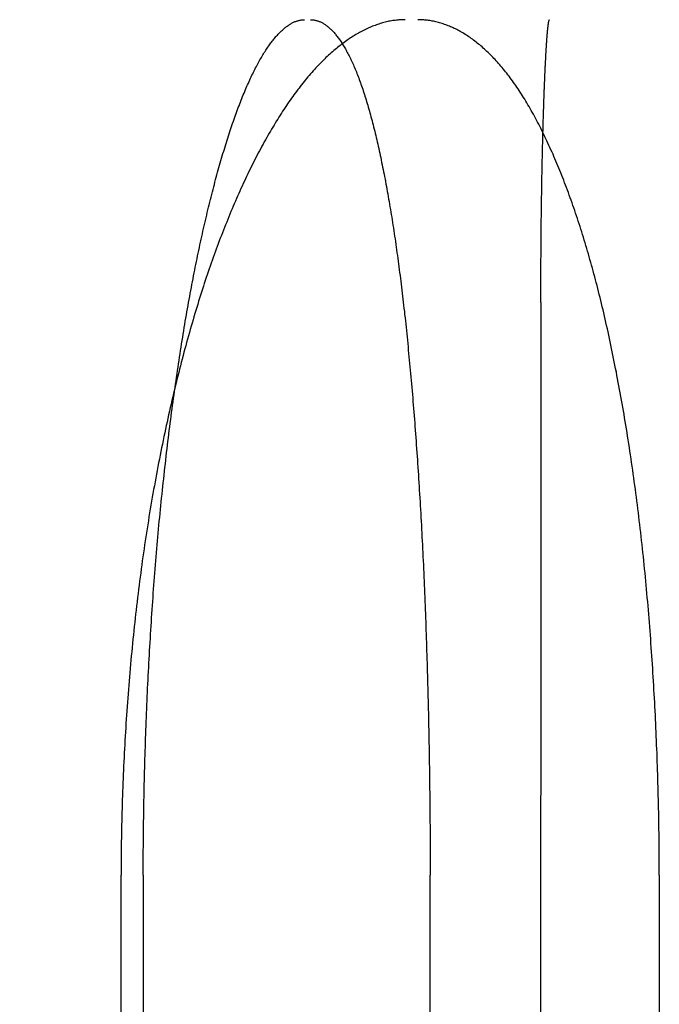
# Model space of a CAD drawing. Extents: x -75 to 75, y -175 to 220.
# Drawn here: x 51 to 53, y 67 to 70 of the extents above; entities that cross this region are included whole.
import ezdxf

# ---------------------------------------------------------------- set-up
doc = ezdxf.new("R2010")
doc.units = 0
doc.header["$LTSCALE"] = 10
doc.linetypes.add('VERDECKT', pattern=[0.375, 0.25, -0.125])
doc.layers.get('0').update_dxf_attribs({"linetype": 'CONTINUOUS'})
doc.layers.add('STEMPEL', color=3, linetype='CONTINUOUS')

# ---------------------------------------------------------------- blocks, each defined once
blk = doc.blocks.new('A$C5BD33C77')
at = {"color": 1, "linetype": 'VERDECKT', "extrusion": (0, 1, -2e-16)}
for p, q in [((51, 84), (51, 70)), ((51.34645, 67.6), (51.34645, 40)), ((52.15128, 40), (52.15128, 67.6))]:
    blk.add_line(p, q, dxfattribs=at)
at = {"color": 3, "linetype": 'CONTINUOUS', "extrusion": (0, 1, -2e-16)}
for p, q in [((51.28424, 40), (51.28424, 67.6)), ((52.79389, 67.6), (52.79389, 40))]:
    blk.add_line(p, q, dxfattribs=at)
at = {"color": 3}
for points in [[(52.0808, 70, 0), (52.0774, 70, 0), (52.0739, 69.9999, 0), (52.0705, 69.9998, 0), (52.0671, 69.9996, 0), (52.0636, 69.9993, 0), (52.0601, 69.999, 0), (52.0567, 69.9987, 0), (52.0532, 69.9982, 0), (52.0497, 69.9978, 0), (52.0462, 69.9973, 0), (52.0427, 69.9967, 0), (52.0392, 69.996, 0), (52.0357, 69.9954, 0), (52.0322, 69.9946, 0), (52.0287, 69.9938, 0), (52.0251, 69.993, 0), (52.0216, 69.9921, 0), (52.018, 69.9911, 0), (52.0145, 69.9901, 0), (52.0109, 69.989, 0), (52.0074, 69.9879, 0), (52.0038, 69.9867, 0), (52.0003, 69.9854, 0), (51.9967, 69.9841, 0), (51.9931, 69.9828, 0), (51.9895, 69.9814, 0), (51.9859, 69.9799, 0), (51.9824, 69.9784, 0), (51.9788, 69.9768, 0), (51.9752, 69.9752, 0), (51.9716, 69.9735, 0), (51.968, 69.9718, 0), (51.9644, 69.97, 0), (51.9607, 69.9681, 0), (51.9571, 69.9662, 0), (51.9535, 69.9642, 0), (51.9499, 69.9622, 0), (51.9463, 69.9601, 0), (51.9427, 69.958, 0), (51.939, 69.9558, 0), (51.9354, 69.9536, 0), (51.9318, 69.9513, 0), (51.9281, 69.9489, 0), (51.9245, 69.9465, 0), (51.9209, 69.944, 0), (51.9172, 69.9415, 0), (51.9136, 69.9389, 0), (51.91, 69.9363, 0), (51.9063, 69.9336, 0), (51.9027, 69.9309, 0), (51.899, 69.928, 0), (51.8954, 69.9252, 0), (51.8918, 69.9223, 0), (51.8881, 69.9193, 0), (51.8845, 69.9163, 0), (51.8809, 69.9132, 0), (51.8772, 69.91, 0), (51.8736, 69.9068, 0), (51.8699, 69.9036, 0), (51.8663, 69.9003, 0), (51.8627, 69.8969, 0), (51.859, 69.8935, 0), (51.8554, 69.89, 0), (51.8518, 69.8864, 0), (51.8482, 69.8828, 0), (51.8445, 69.8792, 0), (51.8409, 69.8755, 0), (51.8373, 69.8717, 0), (51.8337, 69.8679, 0), (51.8301, 69.864, 0), (51.8264, 69.8601, 0), (51.8228, 69.8561, 0), (51.8192, 69.852, 0), (51.8156, 69.8479, 0), (51.812, 69.8437, 0), (51.8084, 69.8395, 0), (51.8048, 69.8352, 0), (51.8012, 69.8309, 0), (51.7977, 69.8265, 0), (51.7941, 69.822, 0), (51.7905, 69.8175, 0), (51.7869, 69.813, 0), (51.7834, 69.8083, 0), (51.7798, 69.8037, 0), (51.7762, 69.7989, 0), (51.7727, 69.7941, 0), (51.7692, 69.7893, 0), (51.7656, 69.7844, 0), (51.7621, 69.7794, 0), (51.7585, 69.7744, 0), (51.755, 69.7693, 0), (51.7515, 69.7642, 0), (51.748, 69.759, 0), (51.7445, 69.7538, 0), (51.741, 69.7485, 0), (51.7375, 69.7432, 0), (51.734, 69.7378, 0), (51.7305, 69.7324, 0), (51.7271, 69.7269, 0), (51.7236, 69.7213, 0), (51.7202, 69.7158, 0), (51.7167, 69.7101, 0), (51.7133, 69.7044, 0), (51.7098, 69.6987, 0), (51.7064, 69.6929, 0), (51.703, 69.687, 0), (51.6996, 69.6812, 0), (51.6962, 69.6752, 0), (51.6928, 69.6692, 0), (51.6894, 69.6632, 0), (51.686, 69.6571, 0), (51.6827, 69.651, 0), (51.6793, 69.6448, 0), (51.676, 69.6386, 0), (51.6726, 69.6323, 0), (51.6693, 69.626, 0), (51.666, 69.6197, 0), (51.6627, 69.6133, 0), (51.6594, 69.6068, 0), (51.6561, 69.6003, 0), (51.6528, 69.5938, 0), (51.6495, 69.5872, 0), (51.6463, 69.5806, 0), (51.643, 69.5739, 0), (51.6398, 69.5672, 0), (51.6365, 69.5605, 0), (51.6333, 69.5537, 0), (51.6301, 69.5469, 0), (51.6269, 69.54, 0), (51.6237, 69.5331, 0), (51.6206, 69.5262, 0), (51.6174, 69.5192, 0), (51.6143, 69.5121, 0), (51.6111, 69.5051, 0), (51.608, 69.498, 0), (51.6049, 69.4908, 0), (51.6018, 69.4836, 0), (51.5987, 69.4764, 0), (51.5956, 69.4691, 0), (51.5926, 69.4619, 0), (51.5895, 69.4545, 0), (51.5865, 69.4471, 0), (51.5835, 69.4397, 0), (51.5805, 69.4323, 0), (51.5775, 69.4248, 0), (51.5745, 69.4173, 0), (51.5715, 69.4098, 0), (51.5686, 69.4022, 0), (51.5656, 69.3946, 0), (51.5627, 69.3869, 0), (51.5598, 69.3793, 0), (51.5569, 69.3715, 0), (51.554, 69.3638, 0), (51.5511, 69.356, 0), (51.5483, 69.3482, 0), (51.5454, 69.3404, 0), (51.5426, 69.3325, 0), (51.5398, 69.3246, 0), (51.537, 69.3167, 0), (51.5342, 69.3087, 0), (51.5315, 69.3007, 0), (51.5287, 69.2927, 0), (51.526, 69.2846, 0), (51.5233, 69.2766, 0), (51.5206, 69.2684, 0), (51.5178, 69.2602, 0), (51.5152, 69.252, 0), (51.5125, 69.2437, 0), (51.5098, 69.2353, 0), (51.5071, 69.2269, 0), (51.5045, 69.2185, 0), (51.5018, 69.21, 0), (51.4992, 69.2014, 0), (51.4965, 69.1928, 0), (51.4939, 69.1841, 0), (51.4913, 69.1754, 0), (51.4887, 69.1666, 0), (51.4861, 69.1578, 0), (51.4835, 69.1489, 0), (51.4809, 69.14, 0), (51.4783, 69.131, 0), (51.4758, 69.122, 0), (51.4732, 69.1129, 0), (51.4707, 69.1038, 0), (51.4681, 69.0946, 0), (51.4656, 69.0854, 0), (51.4631, 69.0761, 0), (51.4606, 69.0668, 0), (51.4581, 69.0574, 0), (51.4557, 69.048, 0), (51.4532, 69.0386, 0), (51.4507, 69.0291, 0), (51.4483, 69.0195, 0), (51.4459, 69.01, 0), (51.4435, 69.0003, 0), (51.4411, 68.9907, 0), (51.4387, 68.9809, 0), (51.4363, 68.9712, 0), (51.4339, 68.9614, 0), (51.4316, 68.9515, 0), (51.4292, 68.9416, 0), (51.4269, 68.9317, 0), (51.4246, 68.9217, 0), (51.4223, 68.9117, 0), (51.42, 68.9017, 0), (51.4178, 68.8916, 0), (51.4155, 68.8814, 0), (51.4133, 68.8712, 0), (51.4111, 68.861, 0), (51.4089, 68.8508, 0), (51.4067, 68.8405, 0), (51.4045, 68.8302, 0), (51.4023, 68.8198, 0), (51.4002, 68.8094, 0), (51.398, 68.7989, 0), (51.3959, 68.7885, 0), (51.3938, 68.778, 0), (51.3918, 68.7674, 0), (51.3897, 68.7568, 0), (51.3876, 68.7462, 0), (51.3856, 68.7355, 0), (51.3836, 68.7249, 0), (51.3816, 68.7141, 0), (51.3796, 68.7034, 0), (51.3777, 68.6926, 0), (51.3757, 68.6818, 0), (51.3738, 68.6709, 0), (51.3719, 68.66, 0), (51.37, 68.6491, 0), (51.3681, 68.6382, 0), (51.3663, 68.6272, 0), (51.3644, 68.6162, 0), (51.3626, 68.6051, 0), (51.3608, 68.594, 0), (51.359, 68.5829, 0), (51.3573, 68.5718, 0), (51.3555, 68.5607, 0), (51.3538, 68.5495, 0), (51.3521, 68.5383, 0), (51.3504, 68.527, 0), (51.3488, 68.5157, 0), (51.3472, 68.5044, 0), (51.3455, 68.4931, 0), (51.3439, 68.4818, 0), (51.3424, 68.4704, 0), (51.3408, 68.459, 0), (51.3393, 68.4476, 0), (51.3378, 68.4361, 0), (51.3363, 68.4247, 0), (51.3348, 68.4132, 0), (51.3334, 68.4017, 0), (51.3319, 68.3901, 0), (51.3305, 68.3786, 0), (51.3291, 68.367, 0), (51.3278, 68.3554, 0), (51.3264, 68.3438, 0), (51.3251, 68.3322, 0), (51.3238, 68.3205, 0), (51.3225, 68.3089, 0), (51.3213, 68.2972, 0), (51.32, 68.2855, 0), (51.3188, 68.2738, 0), (51.3176, 68.262, 0), (51.3164, 68.2503, 0), (51.3153, 68.2386, 0), (51.3141, 68.2268, 0), (51.313, 68.215, 0), (51.3119, 68.2032, 0), (51.3109, 68.1914, 0), (51.3098, 68.1796, 0), (51.3088, 68.1678, 0), (51.3078, 68.1559, 0), (51.3068, 68.1441, 0), (51.3058, 68.1323, 0), (51.3049, 68.1204, 0), (51.3039, 68.1085, 0), (51.303, 68.0967, 0), (51.3022, 68.0848, 0), (51.3013, 68.0729, 0), (51.3005, 68.061, 0), (51.2996, 68.0491, 0), (51.2988, 68.0372, 0), (51.2981, 68.0253, 0), (51.2973, 68.0134, 0), (51.2966, 68.0015, 0), (51.2959, 67.9896, 0), (51.2952, 67.9777, 0), (51.2945, 67.9658, 0), (51.2939, 67.9539, 0), (51.2932, 67.942, 0), (51.2926, 67.9301, 0), (51.292, 67.9182, 0), (51.2915, 67.9063, 0), (51.2909, 67.8944, 0), (51.2904, 67.8826, 0), (51.2899, 67.8707, 0), (51.2894, 67.8588, 0), (51.289, 67.8469, 0), (51.2885, 67.8351, 0), (51.2881, 67.8232, 0), (51.2877, 67.8114, 0), (51.2873, 67.7995, 0), (51.287, 67.7877, 0), (51.2867, 67.7759, 0), (51.2863, 67.764, 0), (51.2861, 67.7522, 0), (51.2858, 67.7404, 0), (51.2855, 67.7287, 0), (51.2853, 67.7169, 0), (51.2851, 67.7051, 0), (51.2849, 67.6934, 0), (51.2848, 67.6817, 0), (51.2846, 67.6699, 0), (51.2845, 67.6583, 0), (51.2844, 67.6466, 0), (51.2843, 67.6349, 0), (51.2843, 67.6232, 0), (51.2843, 67.6116, 0), (51.2842, 67.6, 0)], [(52.7939, 67.6, 0), (52.7939, 67.6116, 0), (52.7939, 67.6232, 0), (52.7938, 67.6349, 0), (52.7938, 67.6465, 0), (52.7937, 67.6582, 0), (52.7936, 67.6699, 0), (52.7935, 67.6816, 0), (52.7934, 67.6933, 0), (52.7933, 67.705, 0), (52.7931, 67.7168, 0), (52.793, 67.7286, 0), (52.7928, 67.7403, 0), (52.7926, 67.7521, 0), (52.7924, 67.7639, 0), (52.7922, 67.7757, 0), (52.7919, 67.7875, 0), (52.7917, 67.7994, 0), (52.7914, 67.8112, 0), (52.7911, 67.8231, 0), (52.7908, 67.8349, 0), (52.7905, 67.8468, 0), (52.7902, 67.8586, 0), (52.7898, 67.8705, 0), (52.7895, 67.8824, 0), (52.7891, 67.8943, 0), (52.7887, 67.9062, 0), (52.7883, 67.9181, 0), (52.7879, 67.93, 0), (52.7875, 67.9419, 0), (52.787, 67.9538, 0), (52.7865, 67.9657, 0), (52.786, 67.9776, 0), (52.7855, 67.9895, 0), (52.785, 68.0014, 0), (52.7845, 68.0133, 0), (52.784, 68.0252, 0), (52.7834, 68.0371, 0), (52.7828, 68.049, 0), (52.7822, 68.0609, 0), (52.7816, 68.0728, 0), (52.781, 68.0847, 0), (52.7803, 68.0965, 0), (52.7797, 68.1084, 0), (52.779, 68.1203, 0), (52.7783, 68.1322, 0), (52.7776, 68.144, 0), (52.7769, 68.1559, 0), (52.7762, 68.1677, 0), (52.7754, 68.1795, 0), (52.7747, 68.1914, 0), (52.7739, 68.2032, 0), (52.7731, 68.215, 0), (52.7723, 68.2268, 0), (52.7714, 68.2385, 0), (52.7706, 68.2503, 0), (52.7697, 68.2621, 0), (52.7688, 68.2738, 0), (52.768, 68.2855, 0), (52.767, 68.2972, 0), (52.7661, 68.3089, 0), (52.7652, 68.3206, 0), (52.7642, 68.3323, 0), (52.7633, 68.3439, 0), (52.7623, 68.3555, 0), (52.7613, 68.3671, 0), (52.7602, 68.3787, 0), (52.7592, 68.3903, 0), (52.7582, 68.4019, 0), (52.7571, 68.4134, 0), (52.756, 68.4249, 0), (52.7549, 68.4364, 0), (52.7538, 68.4478, 0), (52.7527, 68.4593, 0), (52.7515, 68.4707, 0), (52.7504, 68.4821, 0), (52.7492, 68.4935, 0), (52.748, 68.5048, 0), (52.7468, 68.5161, 0), (52.7455, 68.5274, 0), (52.7443, 68.5387, 0), (52.743, 68.5499, 0), (52.7418, 68.5611, 0), (52.7405, 68.5723, 0), (52.7392, 68.5834, 0), (52.7378, 68.5946, 0), (52.7365, 68.6057, 0), (52.7351, 68.6167, 0), (52.7338, 68.6278, 0), (52.7324, 68.6388, 0), (52.731, 68.6497, 0), (52.7296, 68.6607, 0), (52.7282, 68.6716, 0), (52.7267, 68.6825, 0), (52.7253, 68.6933, 0), (52.7238, 68.7041, 0), (52.7223, 68.7149, 0), (52.7208, 68.7256, 0), (52.7193, 68.7364, 0), (52.7177, 68.747, 0), (52.7162, 68.7577, 0), (52.7146, 68.7683, 0), (52.7131, 68.7789, 0), (52.7115, 68.7894, 0), (52.7099, 68.7999, 0), (52.7083, 68.8104, 0), (52.7067, 68.8208, 0), (52.705, 68.8312, 0), (52.7034, 68.8416, 0), (52.7017, 68.8519, 0), (52.7, 68.8621, 0), (52.6983, 68.8724, 0), (52.6966, 68.8826, 0), (52.6949, 68.8928, 0), (52.6932, 68.9029, 0), (52.6914, 68.913, 0), (52.6897, 68.923, 0), (52.6879, 68.933, 0), (52.6861, 68.943, 0), (52.6844, 68.9529, 0), (52.6826, 68.9627, 0), (52.6807, 68.9726, 0), (52.6789, 68.9824, 0), (52.6771, 68.9921, 0), (52.6752, 69.0018, 0), (52.6734, 69.0115, 0), (52.6715, 69.0211, 0), (52.6696, 69.0306, 0), (52.6677, 69.0402, 0), (52.6658, 69.0496, 0), (52.6639, 69.0591, 0), (52.662, 69.0685, 0), (52.66, 69.0778, 0), (52.6581, 69.0871, 0), (52.6561, 69.0963, 0), (52.6542, 69.1055, 0), (52.6522, 69.1147, 0), (52.6502, 69.1238, 0), (52.6482, 69.1328, 0), (52.6462, 69.1418, 0), (52.6442, 69.1508, 0), (52.6421, 69.1597, 0), (52.6401, 69.1685, 0), (52.638, 69.1773, 0), (52.636, 69.1861, 0), (52.6339, 69.1948, 0), (52.6318, 69.2034, 0), (52.6298, 69.212, 0), (52.6277, 69.2205, 0), (52.6256, 69.229, 0), (52.6234, 69.2374, 0), (52.6213, 69.2458, 0), (52.6192, 69.2541, 0), (52.617, 69.2624, 0), (52.6149, 69.2706, 0), (52.6127, 69.2788, 0), (52.6106, 69.2869, 0), (52.6084, 69.295, 0), (52.6062, 69.303, 0), (52.604, 69.311, 0), (52.6018, 69.319, 0), (52.5995, 69.3269, 0), (52.5973, 69.3349, 0), (52.595, 69.3428, 0), (52.5927, 69.3506, 0), (52.5904, 69.3584, 0), (52.5881, 69.3662, 0), (52.5858, 69.374, 0), (52.5834, 69.3817, 0), (52.5811, 69.3894, 0), (52.5787, 69.3971, 0), (52.5763, 69.4047, 0), (52.5739, 69.4123, 0), (52.5715, 69.4199, 0), (52.5691, 69.4274, 0), (52.5666, 69.4349, 0), (52.5642, 69.4423, 0), (52.5617, 69.4497, 0), (52.5592, 69.4571, 0), (52.5567, 69.4644, 0), (52.5542, 69.4717, 0), (52.5517, 69.479, 0), (52.5492, 69.4862, 0), (52.5466, 69.4934, 0), (52.5441, 69.5006, 0), (52.5415, 69.5077, 0), (52.5389, 69.5148, 0), (52.5363, 69.5218, 0), (52.5337, 69.5288, 0), (52.531, 69.5357, 0), (52.5284, 69.5427, 0), (52.5258, 69.5495, 0), (52.5231, 69.5563, 0), (52.5204, 69.5631, 0), (52.5177, 69.5699, 0), (52.515, 69.5766, 0), (52.5123, 69.5832, 0), (52.5096, 69.5899, 0), (52.5068, 69.5964, 0), (52.5041, 69.603, 0), (52.5013, 69.6094, 0), (52.4985, 69.6159, 0), (52.4958, 69.6223, 0), (52.493, 69.6286, 0), (52.4901, 69.6349, 0), (52.4873, 69.6412, 0), (52.4845, 69.6474, 0), (52.4816, 69.6536, 0), (52.4788, 69.6597, 0), (52.4759, 69.6657, 0), (52.473, 69.6718, 0), (52.4702, 69.6777, 0), (52.4673, 69.6837, 0), (52.4643, 69.6895, 0), (52.4614, 69.6954, 0), (52.4585, 69.7011, 0), (52.4556, 69.7069, 0), (52.4526, 69.7125, 0), (52.4496, 69.7182, 0), (52.4467, 69.7237, 0), (52.4437, 69.7293, 0), (52.4407, 69.7347, 0), (52.4377, 69.7402, 0), (52.4347, 69.7455, 0), (52.4316, 69.7508, 0), (52.4286, 69.7561, 0), (52.4256, 69.7613, 0), (52.4225, 69.7665, 0), (52.4194, 69.7716, 0), (52.4164, 69.7766, 0), (52.4133, 69.7816, 0), (52.4102, 69.7865, 0), (52.4071, 69.7914, 0), (52.404, 69.7962, 0), (52.4008, 69.801, 0), (52.3977, 69.8057, 0), (52.3946, 69.8104, 0), (52.3914, 69.815, 0), (52.3883, 69.8195, 0), (52.3851, 69.824, 0), (52.3819, 69.8284, 0), (52.3787, 69.8328, 0), (52.3756, 69.8371, 0), (52.3724, 69.8413, 0), (52.3691, 69.8455, 0), (52.3659, 69.8497, 0), (52.3627, 69.8537, 0), (52.3595, 69.8578, 0), (52.3562, 69.8617, 0), (52.353, 69.8656, 0), (52.3497, 69.8695, 0), (52.3465, 69.8733, 0), (52.3432, 69.877, 0), (52.3399, 69.8807, 0), (52.3366, 69.8843, 0), (52.3334, 69.8879, 0), (52.3301, 69.8914, 0), (52.3268, 69.8948, 0), (52.3235, 69.8982, 0), (52.3201, 69.9016, 0), (52.3168, 69.9049, 0), (52.3135, 69.9081, 0), (52.3102, 69.9112, 0), (52.3068, 69.9144, 0), (52.3035, 69.9174, 0), (52.3002, 69.9204, 0), (52.2968, 69.9234, 0), (52.2934, 69.9262, 0), (52.2901, 69.9291, 0), (52.2867, 69.9318, 0), (52.2834, 69.9346, 0), (52.28, 69.9372, 0), (52.2766, 69.9398, 0), (52.2732, 69.9424, 0), (52.2698, 69.9449, 0), (52.2665, 69.9473, 0), (52.2631, 69.9497, 0), (52.2597, 69.952, 0), (52.2563, 69.9543, 0), (52.2529, 69.9565, 0), (52.2495, 69.9587, 0), (52.2461, 69.9608, 0), (52.2427, 69.9628, 0), (52.2393, 69.9648, 0), (52.2358, 69.9668, 0), (52.2324, 69.9686, 0), (52.229, 69.9705, 0), (52.2256, 69.9722, 0), (52.2222, 69.9739, 0), (52.2188, 69.9756, 0), (52.2153, 69.9772, 0), (52.2119, 69.9788, 0), (52.2085, 69.9803, 0), (52.2051, 69.9817, 0), (52.2016, 69.9831, 0), (52.1982, 69.9844, 0), (52.1948, 69.9857, 0), (52.1914, 69.9869, 0), (52.1879, 69.9881, 0), (52.1845, 69.9892, 0), (52.1811, 69.9902, 0), (52.1777, 69.9913, 0), (52.1742, 69.9922, 0), (52.1708, 69.9931, 0), (52.1674, 69.9939, 0), (52.164, 69.9947, 0), (52.1606, 69.9954, 0), (52.1571, 69.9961, 0), (52.1537, 69.9967, 0), (52.1503, 69.9973, 0), (52.1469, 69.9978, 0), (52.1435, 69.9983, 0), (52.1401, 69.9987, 0), (52.1366, 69.999, 0), (52.1332, 69.9993, 0), (52.1298, 69.9996, 0), (52.1264, 69.9998, 0), (52.123, 69.9999, 0), (52.1196, 70, 0), (52.1162, 70, 0)]]:
    blk.add_polyline3d(points, dxfattribs=at)
at = {"color": 1}
for points in [[(51.3465, 67.6, 0), (51.3465, 67.6114, 0), (51.3465, 67.6229, 0), (51.3465, 67.6343, 0), (51.3465, 67.6458, 0), (51.3466, 67.6573, 0), (51.3467, 67.6688, 0), (51.3468, 67.6803, 0), (51.3468, 67.6919, 0), (51.347, 67.7034, 0), (51.3471, 67.715, 0), (51.3472, 67.7266, 0), (51.3473, 67.7382, 0), (51.3475, 67.7498, 0), (51.3477, 67.7614, 0), (51.3478, 67.773, 0), (51.348, 67.7847, 0), (51.3482, 67.7963, 0), (51.3484, 67.808, 0), (51.3487, 67.8197, 0), (51.3489, 67.8313, 0), (51.3492, 67.843, 0), (51.3494, 67.8547, 0), (51.3497, 67.8664, 0), (51.35, 67.8781, 0), (51.3503, 67.8898, 0), (51.3506, 67.9015, 0), (51.3509, 67.9133, 0), (51.3513, 67.925, 0), (51.3516, 67.9367, 0), (51.352, 67.9484, 0), (51.3524, 67.9602, 0), (51.3527, 67.9719, 0), (51.3531, 67.9836, 0), (51.3536, 67.9954, 0), (51.354, 68.0071, 0), (51.3544, 68.0188, 0), (51.3549, 68.0306, 0), (51.3553, 68.0423, 0), (51.3558, 68.054, 0), (51.3563, 68.0658, 0), (51.3568, 68.0775, 0), (51.3573, 68.0892, 0), (51.3578, 68.1009, 0), (51.3583, 68.1126, 0), (51.3589, 68.1243, 0), (51.3594, 68.136, 0), (51.36, 68.1477, 0), (51.3606, 68.1594, 0), (51.3612, 68.1711, 0), (51.3618, 68.1828, 0), (51.3624, 68.1944, 0), (51.363, 68.2061, 0), (51.3637, 68.2177, 0), (51.3643, 68.2293, 0), (51.365, 68.241, 0), (51.3657, 68.2526, 0), (51.3664, 68.2642, 0), (51.3671, 68.2757, 0), (51.3678, 68.2873, 0), (51.3685, 68.2989, 0), (51.3693, 68.3104, 0), (51.37, 68.3219, 0), (51.3708, 68.3334, 0), (51.3715, 68.3449, 0), (51.3723, 68.3564, 0), (51.3731, 68.3679, 0), (51.3739, 68.3793, 0), (51.3748, 68.3907, 0), (51.3756, 68.4021, 0), (51.3765, 68.4135, 0), (51.3773, 68.4249, 0), (51.3782, 68.4362, 0), (51.3791, 68.4475, 0), (51.38, 68.4588, 0), (51.3809, 68.4701, 0), (51.3818, 68.4814, 0), (51.3827, 68.4926, 0), (51.3837, 68.5038, 0), (51.3846, 68.515, 0), (51.3856, 68.5262, 0), (51.3866, 68.5373, 0), (51.3876, 68.5484, 0), (51.3886, 68.5595, 0), (51.3896, 68.5705, 0), (51.3906, 68.5816, 0), (51.3916, 68.5926, 0), (51.3927, 68.6036, 0), (51.3937, 68.6145, 0), (51.3948, 68.6254, 0), (51.3959, 68.6363, 0), (51.397, 68.6472, 0), (51.3981, 68.658, 0), (51.3992, 68.6688, 0), (51.4003, 68.6796, 0), (51.4015, 68.6903, 0), (51.4026, 68.701, 0), (51.4038, 68.7117, 0), (51.4049, 68.7223, 0), (51.4061, 68.733, 0), (51.4073, 68.7435, 0), (51.4085, 68.7541, 0), (51.4097, 68.7646, 0), (51.4109, 68.7751, 0), (51.4121, 68.7855, 0), (51.4133, 68.796, 0), (51.4146, 68.8063, 0), (51.4158, 68.8167, 0), (51.4171, 68.827, 0), (51.4184, 68.8373, 0), (51.4196, 68.8475, 0), (51.4209, 68.8577, 0), (51.4222, 68.8679, 0), (51.4235, 68.878, 0), (51.4248, 68.8881, 0), (51.4261, 68.8982, 0), (51.4275, 68.9082, 0), (51.4288, 68.9181, 0), (51.4301, 68.9281, 0), (51.4315, 68.938, 0), (51.4329, 68.9478, 0), (51.4342, 68.9577, 0), (51.4356, 68.9674, 0), (51.437, 68.9772, 0), (51.4384, 68.9869, 0), (51.4398, 68.9965, 0), (51.4412, 69.0061, 0), (51.4426, 69.0157, 0), (51.444, 69.0252, 0), (51.4454, 69.0347, 0), (51.4468, 69.0442, 0), (51.4483, 69.0536, 0), (51.4497, 69.0629, 0), (51.4512, 69.0722, 0), (51.4526, 69.0815, 0), (51.4541, 69.0907, 0), (51.4556, 69.0999, 0), (51.4571, 69.109, 0), (51.4585, 69.1181, 0), (51.46, 69.1271, 0), (51.4615, 69.1361, 0), (51.463, 69.145, 0), (51.4645, 69.1539, 0), (51.466, 69.1628, 0), (51.4675, 69.1716, 0), (51.4691, 69.1803, 0), (51.4706, 69.189, 0), (51.4721, 69.1977, 0), (51.4737, 69.2063, 0), (51.4752, 69.2148, 0), (51.4768, 69.2233, 0), (51.4783, 69.2317, 0), (51.4799, 69.2401, 0), (51.4814, 69.2485, 0), (51.483, 69.2568, 0), (51.4846, 69.265, 0), (51.4861, 69.2732, 0), (51.4877, 69.2813, 0), (51.4893, 69.2894, 0), (51.4909, 69.2974, 0), (51.4925, 69.3054, 0), (51.4941, 69.3134, 0), (51.4957, 69.3213, 0), (51.4973, 69.3292, 0), (51.4989, 69.3371, 0), (51.5006, 69.345, 0), (51.5022, 69.3528, 0), (51.5039, 69.3606, 0), (51.5055, 69.3684, 0), (51.5072, 69.3761, 0), (51.5089, 69.3838, 0), (51.5106, 69.3915, 0), (51.5123, 69.3991, 0), (51.514, 69.4067, 0), (51.5157, 69.4143, 0), (51.5174, 69.4218, 0), (51.5191, 69.4294, 0), (51.5209, 69.4368, 0), (51.5226, 69.4443, 0), (51.5244, 69.4517, 0), (51.5261, 69.459, 0), (51.5279, 69.4664, 0), (51.5296, 69.4737, 0), (51.5314, 69.4809, 0), (51.5332, 69.4882, 0), (51.535, 69.4953, 0), (51.5368, 69.5025, 0), (51.5386, 69.5096, 0), (51.5404, 69.5167, 0), (51.5422, 69.5237, 0), (51.5441, 69.5307, 0), (51.5459, 69.5377, 0), (51.5477, 69.5446, 0), (51.5496, 69.5515, 0), (51.5514, 69.5583, 0), (51.5533, 69.5651, 0), (51.5551, 69.5719, 0), (51.557, 69.5786, 0), (51.5589, 69.5852, 0), (51.5607, 69.5919, 0), (51.5626, 69.5984, 0), (51.5645, 69.605, 0), (51.5664, 69.6115, 0), (51.5683, 69.6179, 0), (51.5702, 69.6244, 0), (51.5721, 69.6307, 0), (51.574, 69.637, 0), (51.5759, 69.6433, 0), (51.5779, 69.6495, 0), (51.5798, 69.6557, 0), (51.5817, 69.6619, 0), (51.5837, 69.6679, 0), (51.5856, 69.674, 0), (51.5876, 69.68, 0), (51.5895, 69.6859, 0), (51.5915, 69.6918, 0), (51.5934, 69.6977, 0), (51.5954, 69.7035, 0), (51.5973, 69.7092, 0), (51.5993, 69.7149, 0), (51.6013, 69.7206, 0), (51.6033, 69.7261, 0), (51.6052, 69.7317, 0), (51.6072, 69.7372, 0), (51.6092, 69.7426, 0), (51.6112, 69.748, 0), (51.6132, 69.7533, 0), (51.6152, 69.7586, 0), (51.6172, 69.7639, 0), (51.6192, 69.769, 0), (51.6212, 69.7741, 0), (51.6232, 69.7792, 0), (51.6252, 69.7842, 0), (51.6272, 69.7892, 0), (51.6292, 69.7941, 0), (51.6312, 69.7989, 0), (51.6333, 69.8037, 0), (51.6353, 69.8084, 0), (51.6373, 69.8131, 0), (51.6393, 69.8177, 0), (51.6413, 69.8223, 0), (51.6434, 69.8268, 0), (51.6454, 69.8312, 0), (51.6474, 69.8356, 0), (51.6495, 69.8399, 0), (51.6515, 69.8442, 0), (51.6535, 69.8484, 0), (51.6556, 69.8525, 0), (51.6576, 69.8566, 0), (51.6596, 69.8606, 0), (51.6617, 69.8646, 0), (51.6637, 69.8685, 0), (51.6658, 69.8724, 0), (51.6678, 69.8762, 0), (51.6698, 69.8799, 0), (51.6719, 69.8836, 0), (51.6739, 69.8872, 0), (51.676, 69.8908, 0), (51.678, 69.8943, 0), (51.68, 69.8977, 0), (51.6821, 69.9011, 0), (51.6841, 69.9045, 0), (51.6861, 69.9077, 0), (51.6882, 69.911, 0), (51.6902, 69.9141, 0), (51.6923, 69.9172, 0), (51.6943, 69.9203, 0), (51.6963, 69.9233, 0), (51.6984, 69.9262, 0), (51.7004, 69.9291, 0), (51.7024, 69.9319, 0), (51.7045, 69.9347, 0), (51.7065, 69.9374, 0), (51.7085, 69.94, 0), (51.7106, 69.9426, 0), (51.7126, 69.9451, 0), (51.7146, 69.9476, 0), (51.7166, 69.95, 0), (51.7186, 69.9524, 0), (51.7207, 69.9547, 0), (51.7227, 69.9569, 0), (51.7247, 69.9591, 0), (51.7267, 69.9612, 0), (51.7287, 69.9633, 0), (51.7307, 69.9653, 0), (51.7327, 69.9673, 0), (51.7347, 69.9692, 0), (51.7367, 69.971, 0), (51.7387, 69.9728, 0), (51.7407, 69.9745, 0), (51.7427, 69.9762, 0), (51.7447, 69.9778, 0), (51.7467, 69.9794, 0), (51.7487, 69.9809, 0), (51.7506, 69.9823, 0), (51.7526, 69.9837, 0), (51.7546, 69.985, 0), (51.7565, 69.9863, 0), (51.7585, 69.9875, 0), (51.7605, 69.9887, 0), (51.7624, 69.9898, 0), (51.7644, 69.9908, 0), (51.7663, 69.9918, 0), (51.7683, 69.9928, 0), (51.7702, 69.9936, 0), (51.7721, 69.9945, 0), (51.7741, 69.9952, 0), (51.776, 69.9959, 0), (51.7779, 69.9966, 0), (51.7798, 69.9972, 0), (51.7817, 69.9977, 0), (51.7836, 69.9982, 0), (51.7855, 69.9986, 0), (51.7874, 69.999, 0), (51.7893, 69.9993, 0), (51.7912, 69.9995, 0), (51.7931, 69.9997, 0), (51.795, 69.9999, 0), (51.7968, 70, 0), (51.7987, 70, 0)], [(51.816, 70, 0), (51.8178, 70, 0), (51.8196, 69.9999, 0), (51.8215, 69.9997, 0), (51.8233, 69.9996, 0), (51.8252, 69.9993, 0), (51.827, 69.999, 0), (51.8288, 69.9986, 0), (51.8307, 69.9982, 0), (51.8325, 69.9977, 0), (51.8343, 69.9972, 0), (51.8362, 69.9966, 0), (51.838, 69.996, 0), (51.8398, 69.9953, 0), (51.8417, 69.9945, 0), (51.8435, 69.9937, 0), (51.8453, 69.9928, 0), (51.8472, 69.9919, 0), (51.849, 69.9909, 0), (51.8508, 69.9899, 0), (51.8527, 69.9888, 0), (51.8545, 69.9877, 0), (51.8563, 69.9865, 0), (51.8581, 69.9852, 0), (51.86, 69.9839, 0), (51.8618, 69.9825, 0), (51.8636, 69.9811, 0), (51.8654, 69.9796, 0), (51.8672, 69.978, 0), (51.869, 69.9764, 0), (51.8709, 69.9748, 0), (51.8727, 69.973, 0), (51.8745, 69.9713, 0), (51.8763, 69.9694, 0), (51.8781, 69.9676, 0), (51.8799, 69.9656, 0), (51.8817, 69.9636, 0), (51.8835, 69.9616, 0), (51.8853, 69.9594, 0), (51.8871, 69.9573, 0), (51.8889, 69.955, 0), (51.8906, 69.9528, 0), (51.8924, 69.9504, 0), (51.8942, 69.948, 0), (51.896, 69.9456, 0), (51.8978, 69.9431, 0), (51.8995, 69.9405, 0), (51.9013, 69.9379, 0), (51.9031, 69.9352, 0), (51.9048, 69.9324, 0), (51.9066, 69.9296, 0), (51.9083, 69.9268, 0), (51.9101, 69.9238, 0), (51.9118, 69.9209, 0), (51.9136, 69.9178, 0), (51.9153, 69.9148, 0), (51.917, 69.9116, 0), (51.9188, 69.9084, 0), (51.9205, 69.9051, 0), (51.9222, 69.9018, 0), (51.9239, 69.8984, 0), (51.9256, 69.895, 0), (51.9274, 69.8915, 0), (51.9291, 69.888, 0), (51.9308, 69.8844, 0), (51.9325, 69.8807, 0), (51.9341, 69.877, 0), (51.9358, 69.8732, 0), (51.9375, 69.8694, 0), (51.9392, 69.8655, 0), (51.9409, 69.8615, 0), (51.9425, 69.8575, 0), (51.9442, 69.8534, 0), (51.9458, 69.8493, 0), (51.9475, 69.8451, 0), (51.9491, 69.8408, 0), (51.9508, 69.8365, 0), (51.9524, 69.8322, 0), (51.954, 69.8278, 0), (51.9556, 69.8233, 0), (51.9572, 69.8187, 0), (51.9588, 69.8141, 0), (51.9604, 69.8095, 0), (51.962, 69.8048, 0), (51.9636, 69.8, 0), (51.9652, 69.7952, 0), (51.9668, 69.7903, 0), (51.9684, 69.7854, 0), (51.9699, 69.7804, 0), (51.9715, 69.7753, 0), (51.973, 69.7702, 0), (51.9746, 69.765, 0), (51.9761, 69.7598, 0), (51.9777, 69.7545, 0), (51.9792, 69.7492, 0), (51.9807, 69.7438, 0), (51.9822, 69.7384, 0), (51.9837, 69.7329, 0), (51.9852, 69.7274, 0), (51.9867, 69.7218, 0), (51.9882, 69.7162, 0), (51.9897, 69.7105, 0), (51.9912, 69.7047, 0), (51.9926, 69.699, 0), (51.9941, 69.6931, 0), (51.9956, 69.6872, 0), (51.997, 69.6813, 0), (51.9985, 69.6753, 0), (51.9999, 69.6693, 0), (52.0013, 69.6632, 0), (52.0027, 69.6571, 0), (52.0042, 69.6509, 0), (52.0056, 69.6447, 0), (52.007, 69.6384, 0), (52.0084, 69.6321, 0), (52.0098, 69.6257, 0), (52.0111, 69.6193, 0), (52.0125, 69.6129, 0), (52.0139, 69.6064, 0), (52.0152, 69.5998, 0), (52.0166, 69.5932, 0), (52.0179, 69.5866, 0), (52.0193, 69.5799, 0), (52.0206, 69.5732, 0), (52.0219, 69.5665, 0), (52.0233, 69.5597, 0), (52.0246, 69.5528, 0), (52.0259, 69.546, 0), (52.0272, 69.539, 0), (52.0285, 69.5321, 0), (52.0297, 69.5251, 0), (52.031, 69.5181, 0), (52.0323, 69.511, 0), (52.0335, 69.5039, 0), (52.0348, 69.4967, 0), (52.036, 69.4895, 0), (52.0373, 69.4823, 0), (52.0385, 69.475, 0), (52.0397, 69.4677, 0), (52.0409, 69.4604, 0), (52.0421, 69.453, 0), (52.0433, 69.4456, 0), (52.0445, 69.4382, 0), (52.0457, 69.4307, 0), (52.0469, 69.4232, 0), (52.0481, 69.4156, 0), (52.0492, 69.408, 0), (52.0504, 69.4004, 0), (52.0515, 69.3928, 0), (52.0527, 69.3851, 0), (52.0538, 69.3774, 0), (52.0549, 69.3696, 0), (52.056, 69.3619, 0), (52.0571, 69.3541, 0), (52.0582, 69.3462, 0), (52.0593, 69.3384, 0), (52.0604, 69.3305, 0), (52.0615, 69.3225, 0), (52.0625, 69.3146, 0), (52.0636, 69.3066, 0), (52.0646, 69.2986, 0), (52.0657, 69.2906, 0), (52.0667, 69.2825, 0), (52.0677, 69.2743, 0), (52.0688, 69.2661, 0), (52.0698, 69.2579, 0), (52.0708, 69.2496, 0), (52.0718, 69.2412, 0), (52.0728, 69.2328, 0), (52.0738, 69.2244, 0), (52.0748, 69.2159, 0), (52.0758, 69.2073, 0), (52.0768, 69.1987, 0), (52.0778, 69.19, 0), (52.0788, 69.1813, 0), (52.0797, 69.1726, 0), (52.0807, 69.1638, 0), (52.0816, 69.1549, 0), (52.0826, 69.146, 0), (52.0836, 69.137, 0), (52.0845, 69.128, 0), (52.0854, 69.119, 0), (52.0864, 69.1099, 0), (52.0873, 69.1008, 0), (52.0882, 69.0916, 0), (52.0891, 69.0824, 0), (52.09, 69.0731, 0), (52.0909, 69.0638, 0), (52.0918, 69.0544, 0), (52.0927, 69.045, 0), (52.0936, 69.0355, 0), (52.0945, 69.026, 0), (52.0954, 69.0165, 0), (52.0963, 69.0069, 0), (52.0971, 68.9973, 0), (52.098, 68.9876, 0), (52.0988, 68.9779, 0), (52.0997, 68.9681, 0), (52.1005, 68.9584, 0), (52.1014, 68.9485, 0), (52.1022, 68.9387, 0), (52.103, 68.9287, 0), (52.1038, 68.9188, 0), (52.1046, 68.9088, 0), (52.1054, 68.8988, 0), (52.1062, 68.8887, 0), (52.107, 68.8786, 0), (52.1078, 68.8685, 0), (52.1086, 68.8583, 0), (52.1094, 68.8481, 0), (52.1101, 68.8378, 0), (52.1109, 68.8275, 0), (52.1116, 68.8172, 0), (52.1124, 68.8068, 0), (52.1131, 68.7964, 0), (52.1139, 68.786, 0), (52.1146, 68.7756, 0), (52.1153, 68.7651, 0), (52.116, 68.7545, 0), (52.1167, 68.744, 0), (52.1174, 68.7334, 0), (52.1181, 68.7227, 0), (52.1188, 68.7121, 0), (52.1195, 68.7014, 0), (52.1201, 68.6907, 0), (52.1208, 68.6799, 0), (52.1215, 68.6691, 0), (52.1221, 68.6583, 0), (52.1228, 68.6475, 0), (52.1234, 68.6366, 0), (52.124, 68.6257, 0), (52.1246, 68.6148, 0), (52.1253, 68.6038, 0), (52.1259, 68.5928, 0), (52.1265, 68.5818, 0), (52.1271, 68.5708, 0), (52.1276, 68.5597, 0), (52.1282, 68.5486, 0), (52.1288, 68.5375, 0), (52.1294, 68.5264, 0), (52.1299, 68.5152, 0), (52.1305, 68.504, 0), (52.131, 68.4928, 0), (52.1315, 68.4815, 0), (52.1321, 68.4703, 0), (52.1326, 68.459, 0), (52.1331, 68.4477, 0), (52.1336, 68.4363, 0), (52.1341, 68.425, 0), (52.1346, 68.4136, 0), (52.1351, 68.4022, 0), (52.1355, 68.3908, 0), (52.136, 68.3794, 0), (52.1365, 68.3679, 0), (52.1369, 68.3565, 0), (52.1374, 68.345, 0), (52.1378, 68.3335, 0), (52.1382, 68.322, 0), (52.1387, 68.3104, 0), (52.1391, 68.2989, 0), (52.1395, 68.2873, 0), (52.1399, 68.2757, 0), (52.1403, 68.2642, 0), (52.1407, 68.2526, 0), (52.141, 68.2409, 0), (52.1414, 68.2293, 0), (52.1418, 68.2177, 0), (52.1421, 68.206, 0), (52.1425, 68.1944, 0), (52.1428, 68.1827, 0), (52.1432, 68.171, 0), (52.1435, 68.1594, 0), (52.1438, 68.1477, 0), (52.1442, 68.136, 0), (52.1445, 68.1243, 0), (52.1448, 68.1126, 0), (52.1451, 68.1009, 0), (52.1454, 68.0891, 0), (52.1456, 68.0774, 0), (52.1459, 68.0657, 0), (52.1462, 68.054, 0), (52.1464, 68.0422, 0), (52.1467, 68.0305, 0), (52.1469, 68.0188, 0), (52.1472, 68.007, 0), (52.1474, 67.9953, 0), (52.1476, 67.9836, 0), (52.1479, 67.9718, 0), (52.1481, 67.9601, 0), (52.1483, 67.9484, 0), (52.1485, 67.9366, 0), (52.1487, 67.9249, 0), (52.1489, 67.9132, 0), (52.149, 67.9015, 0), (52.1492, 67.8897, 0), (52.1494, 67.878, 0), (52.1495, 67.8663, 0), (52.1497, 67.8546, 0), (52.1498, 67.8429, 0), (52.15, 67.8313, 0), (52.1501, 67.8196, 0), (52.1502, 67.8079, 0), (52.1503, 67.7963, 0), (52.1504, 67.7846, 0), (52.1505, 67.773, 0), (52.1506, 67.7613, 0), (52.1507, 67.7497, 0), (52.1508, 67.7381, 0), (52.1509, 67.7265, 0), (52.151, 67.715, 0), (52.151, 67.7034, 0), (52.1511, 67.6918, 0), (52.1511, 67.6803, 0), (52.1512, 67.6688, 0), (52.1512, 67.6573, 0), (52.1512, 67.6458, 0), (52.1513, 67.6343, 0), (52.1513, 67.6229, 0), (52.1513, 67.6114, 0), (52.1513, 67.6, 0)], [(52.4616, 69.207, 0), (52.4616, 69.2108, 0), (52.4616, 69.2145, 0), (52.4616, 69.2183, 0), (52.4616, 69.2221, 0), (52.4616, 69.2259, 0), (52.4616, 69.2297, 0), (52.4617, 69.2335, 0), (52.4617, 69.2373, 0), (52.4617, 69.2411, 0), (52.4617, 69.245, 0), (52.4617, 69.2488, 0), (52.4617, 69.2526, 0), (52.4617, 69.2564, 0), (52.4617, 69.2603, 0), (52.4617, 69.2641, 0), (52.4617, 69.2679, 0), (52.4618, 69.2718, 0), (52.4618, 69.2756, 0), (52.4618, 69.2795, 0), (52.4618, 69.2833, 0), (52.4618, 69.2872, 0), (52.4618, 69.291, 0), (52.4618, 69.2949, 0), (52.4619, 69.2988, 0), (52.4619, 69.3026, 0), (52.4619, 69.3065, 0), (52.4619, 69.3104, 0), (52.4619, 69.3142, 0), (52.462, 69.3181, 0), (52.462, 69.322, 0), (52.462, 69.3258, 0), (52.462, 69.3297, 0), (52.4621, 69.3336, 0), (52.4621, 69.3374, 0), (52.4621, 69.3413, 0), (52.4621, 69.3452, 0), (52.4622, 69.349, 0), (52.4622, 69.3529, 0), (52.4622, 69.3568, 0), (52.4623, 69.3606, 0), (52.4623, 69.3645, 0), (52.4623, 69.3684, 0), (52.4624, 69.3722, 0), (52.4624, 69.3761, 0), (52.4624, 69.3799, 0), (52.4624, 69.3838, 0), (52.4625, 69.3876, 0), (52.4625, 69.3915, 0), (52.4626, 69.3953, 0), (52.4626, 69.3992, 0), (52.4626, 69.403, 0), (52.4627, 69.4069, 0), (52.4627, 69.4107, 0), (52.4627, 69.4145, 0), (52.4628, 69.4184, 0), (52.4628, 69.4222, 0), (52.4629, 69.426, 0), (52.4629, 69.4298, 0), (52.463, 69.4336, 0), (52.463, 69.4374, 0), (52.463, 69.4412, 0), (52.4631, 69.445, 0), (52.4631, 69.4488, 0), (52.4632, 69.4526, 0), (52.4632, 69.4564, 0), (52.4633, 69.4602, 0), (52.4633, 69.4639, 0), (52.4634, 69.4677, 0), (52.4634, 69.4715, 0), (52.4635, 69.4752, 0), (52.4635, 69.479, 0), (52.4636, 69.4827, 0), (52.4636, 69.4864, 0), (52.4637, 69.4902, 0), (52.4637, 69.4939, 0), (52.4638, 69.4976, 0), (52.4638, 69.5013, 0), (52.4639, 69.505, 0), (52.464, 69.5087, 0), (52.464, 69.5123, 0), (52.4641, 69.516, 0), (52.4641, 69.5197, 0), (52.4642, 69.5233, 0), (52.4643, 69.527, 0), (52.4643, 69.5306, 0), (52.4644, 69.5342, 0), (52.4644, 69.5379, 0), (52.4645, 69.5415, 0), (52.4646, 69.5451, 0), (52.4646, 69.5487, 0), (52.4647, 69.5522, 0), (52.4648, 69.5558, 0), (52.4648, 69.5594, 0), (52.4649, 69.5629, 0), (52.465, 69.5665, 0), (52.465, 69.57, 0), (52.4651, 69.5735, 0), (52.4652, 69.577, 0), (52.4652, 69.5805, 0), (52.4653, 69.584, 0), (52.4654, 69.5875, 0), (52.4654, 69.591, 0), (52.4655, 69.5944, 0), (52.4656, 69.5979, 0), (52.4657, 69.6013, 0), (52.4657, 69.6047, 0), (52.4658, 69.6081, 0), (52.4659, 69.6115, 0), (52.4659, 69.6149, 0), (52.466, 69.6183, 0), (52.4661, 69.6217, 0), (52.4662, 69.625, 0), (52.4662, 69.6284, 0), (52.4663, 69.6317, 0), (52.4664, 69.635, 0), (52.4665, 69.6383, 0), (52.4666, 69.6416, 0), (52.4666, 69.6449, 0), (52.4667, 69.6482, 0), (52.4668, 69.6514, 0), (52.4669, 69.6547, 0), (52.4669, 69.6579, 0), (52.467, 69.6611, 0), (52.4671, 69.6643, 0), (52.4672, 69.6675, 0), (52.4673, 69.6707, 0), (52.4673, 69.6738, 0), (52.4674, 69.677, 0), (52.4675, 69.6801, 0), (52.4676, 69.6832, 0), (52.4677, 69.6863, 0), (52.4678, 69.6894, 0), (52.4678, 69.6925, 0), (52.4679, 69.6956, 0), (52.468, 69.6986, 0), (52.4681, 69.7016, 0), (52.4682, 69.7047, 0), (52.4683, 69.7077, 0), (52.4684, 69.7107, 0), (52.4684, 69.7136, 0), (52.4685, 69.7166, 0), (52.4686, 69.7195, 0), (52.4687, 69.7224, 0), (52.4688, 69.7253, 0), (52.4689, 69.7282, 0), (52.469, 69.7311, 0), (52.469, 69.734, 0), (52.4691, 69.7368, 0), (52.4692, 69.7396, 0), (52.4693, 69.7425, 0), (52.4694, 69.7453, 0), (52.4695, 69.748, 0), (52.4696, 69.7508, 0), (52.4697, 69.7535, 0), (52.4698, 69.7563, 0), (52.4698, 69.759, 0), (52.4699, 69.7617, 0), (52.47, 69.7643, 0), (52.4701, 69.767, 0), (52.4702, 69.7696, 0), (52.4703, 69.7723, 0), (52.4704, 69.7749, 0), (52.4705, 69.7775, 0), (52.4706, 69.7801, 0), (52.4707, 69.7827, 0), (52.4708, 69.7853, 0), (52.4708, 69.7879, 0), (52.4709, 69.7905, 0), (52.471, 69.7931, 0), (52.4711, 69.7956, 0), (52.4712, 69.7981, 0), (52.4713, 69.8007, 0), (52.4714, 69.8032, 0), (52.4715, 69.8057, 0), (52.4716, 69.8082, 0), (52.4717, 69.8107, 0), (52.4718, 69.8132, 0), (52.4719, 69.8156, 0), (52.472, 69.8181, 0), (52.4721, 69.8205, 0), (52.4722, 69.823, 0), (52.4723, 69.8254, 0), (52.4724, 69.8278, 0), (52.4725, 69.8302, 0), (52.4726, 69.8326, 0), (52.4727, 69.8349, 0), (52.4728, 69.8373, 0), (52.4729, 69.8396, 0), (52.473, 69.842, 0), (52.4731, 69.8443, 0), (52.4732, 69.8466, 0), (52.4733, 69.8489, 0), (52.4734, 69.8512, 0), (52.4735, 69.8534, 0), (52.4736, 69.8557, 0), (52.4737, 69.8579, 0), (52.4738, 69.8602, 0), (52.4739, 69.8624, 0), (52.474, 69.8646, 0), (52.4741, 69.8668, 0), (52.4742, 69.8689, 0), (52.4743, 69.8711, 0), (52.4744, 69.8732, 0), (52.4745, 69.8753, 0), (52.4746, 69.8775, 0), (52.4747, 69.8796, 0), (52.4748, 69.8816, 0), (52.4749, 69.8837, 0), (52.475, 69.8858, 0), (52.4752, 69.8878, 0), (52.4753, 69.8898, 0), (52.4754, 69.8918, 0), (52.4755, 69.8938, 0), (52.4756, 69.8958, 0), (52.4757, 69.8977, 0), (52.4758, 69.8997, 0), (52.4759, 69.9016, 0), (52.476, 69.9035, 0), (52.4761, 69.9054, 0), (52.4762, 69.9073, 0), (52.4763, 69.9091, 0), (52.4764, 69.911, 0), (52.4765, 69.9128, 0), (52.4766, 69.9146, 0), (52.4767, 69.9164, 0), (52.4768, 69.9182, 0), (52.4769, 69.9199, 0), (52.4771, 69.9216, 0), (52.4772, 69.9234, 0), (52.4773, 69.9251, 0), (52.4774, 69.9267, 0), (52.4775, 69.9284, 0), (52.4776, 69.93, 0), (52.4777, 69.9317, 0), (52.4778, 69.9333, 0), (52.4779, 69.9349, 0), (52.478, 69.9364, 0), (52.4781, 69.938, 0), (52.4782, 69.9395, 0), (52.4783, 69.941, 0), (52.4784, 69.9425, 0), (52.4785, 69.944, 0), (52.4787, 69.9454, 0), (52.4788, 69.9469, 0), (52.4789, 69.9483, 0), (52.479, 69.9497, 0), (52.4791, 69.9511, 0), (52.4792, 69.9524, 0), (52.4793, 69.9538, 0), (52.4794, 69.9551, 0), (52.4795, 69.9564, 0), (52.4796, 69.9577, 0), (52.4797, 69.9589, 0), (52.4798, 69.9602, 0), (52.4799, 69.9614, 0), (52.48, 69.9626, 0), (52.4801, 69.9638, 0), (52.4802, 69.9649, 0), (52.4803, 69.9661, 0), (52.4804, 69.9672, 0), (52.4805, 69.9683, 0), (52.4806, 69.9694, 0), (52.4807, 69.9705, 0), (52.4809, 69.9715, 0), (52.481, 69.9725, 0), (52.4811, 69.9736, 0), (52.4812, 69.9745, 0), (52.4813, 69.9755, 0), (52.4814, 69.9765, 0), (52.4815, 69.9774, 0), (52.4816, 69.9783, 0), (52.4817, 69.9792, 0), (52.4818, 69.9801, 0), (52.4819, 69.981, 0), (52.482, 69.9818, 0), (52.4821, 69.9826, 0), (52.4822, 69.9834, 0), (52.4823, 69.9842, 0), (52.4824, 69.985, 0), (52.4825, 69.9857, 0), (52.4826, 69.9864, 0), (52.4827, 69.9871, 0), (52.4828, 69.9878, 0), (52.4829, 69.9885, 0), (52.483, 69.9891, 0), (52.4831, 69.9898, 0), (52.4832, 69.9904, 0), (52.4833, 69.991, 0), (52.4834, 69.9916, 0), (52.4835, 69.9921, 0), (52.4836, 69.9926, 0), (52.4837, 69.9932, 0), (52.4838, 69.9937, 0), (52.4839, 69.9941, 0), (52.4839, 69.9946, 0), (52.484, 69.995, 0), (52.4841, 69.9955, 0), (52.4842, 69.9959, 0), (52.4843, 69.9963, 0), (52.4844, 69.9966, 0), (52.4845, 69.997, 0), (52.4846, 69.9973, 0), (52.4847, 69.9976, 0), (52.4848, 69.9979, 0), (52.4849, 69.9982, 0), (52.485, 69.9984, 0), (52.4851, 69.9987, 0), (52.4852, 69.9989, 0), (52.4853, 69.9991, 0), (52.4853, 69.9992, 0), (52.4854, 69.9994, 0), (52.4855, 69.9995, 0), (52.4856, 69.9997, 0), (52.4857, 69.9998, 0), (52.4858, 69.9999, 0), (52.4859, 69.9999, 0), (52.486, 70, 0), (52.4861, 70, 0), (52.4861, 70, 0)], [(52.4616, 69.207, 0), (52.4615, 68.8996, 0), (52.4614, 68.5922, 0), (52.4613, 68.2847, 0), (52.4612, 67.9773, 0), (52.4611, 67.6699, 0), (52.461, 67.3625, 0), (52.4609, 67.0551, 0), (52.4608, 66.7477, 0), (52.4607, 66.4402, 0), (52.4606, 66.1328, 0), (52.4605, 65.8254, 0), (52.4604, 65.518, 0), (52.4603, 65.2106, 0), (52.4602, 64.9031, 0), (52.4601, 64.5957, 0), (52.46, 64.2883, 0)]]:
    blk.add_polyline3d(points, dxfattribs=at)

msp = doc.modelspace()

# ---------------------------------------------------------------- block references
at = {"layer": 'STEMPEL'}
msp.add_blockref('A$C5BD33C77', (0, 0), dxfattribs=at)

doc.saveas('drawing.dxf')
